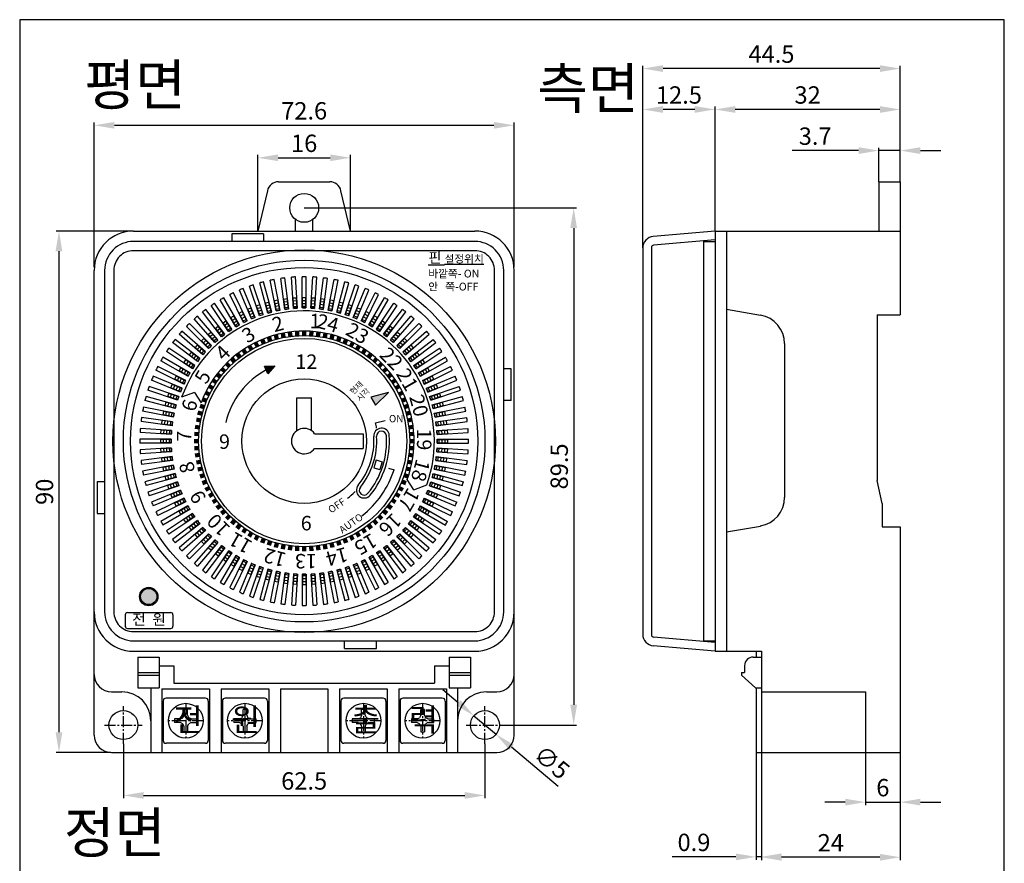
# Model space of a CAD drawing. Extents: x 2657 to 3517, y -1125 to -857.
# Drawn here: x 2657 to 2827, y -1004 to -858 of the extents above; entities that cross this region are included whole.
import ezdxf

# ---------------------------------------------------------------- set-up
doc = ezdxf.new("R2010")
doc.units = 0
doc.header["$LTSCALE"] = 0.1
doc.header["$MEASUREMENT"] = 0
doc.linetypes.add('CENTER2', pattern=[28.575, 19.05, -3.175, 3.175, -3.175])
doc.layers.get('0').update_dxf_attribs({"linetype": 'CONTINUOUS'})
doc.layers.get('DEFPOINTS').update_dxf_attribs({"linetype": 'CONTINUOUS'})
doc.layers.add('1', color=1, linetype='CENTER2')
doc.layers.add('BOUNDARY', color=55, linetype='CONTINUOUS')
doc.dimstyles.get("Standard").update_dxf_attribs({"dimtxt": 0.18, "dimasz": 0.18, "dimexe": 0.18, "dimexo": 0.0625, "dimgap": 0.09, "dimtad": 0, "dimtih": 1, "dimtoh": 1, "dimdec": 4, "dimzin": 0, "dimdsep": 46, "dimtxsty": 'Standard', "dimcen": 0.09, "dimadec": 0, "dimazin": 0, "dimtfac": 1, "dimtdec": 4, "dimtofl": 0, "dimtmove": 0, "dimatfit": 3, "dimfxl": 1, "dimtolj": 1, "dimtzin": 0, "dimarcsym": 0})

# ---------------------------------------------------------------- blocks, each defined once
blk = doc.blocks.new('*U56')
for p, q in [((-2.7, 0.35), (2.7, 0.35)), ((-2.7, 0.3), (-0.9, 0.3)), ((-2.7, 0.3), (-2.7, -0.3)), ((-2.4, 0.3), (-2.4, -0.3)), ((-1.9, 0.3), (-1.9, -0.3)), ((-1.4, 0.3), (-1.4, -0.3)), ((-0.9, 0.3), (-0.9, -0.3)), ((-2.7, -0.3), (-0.9, -0.3)), ((-2.7, -0.35), (2.7, -0.35))]:
    blk.add_line(p, q)
for radius, start, end in [(23, 359.1281, 0.8719), (28.4, 359.2939, 0.7061)]:
    blk.add_arc((-25.7, 0), radius, start, end)
blk = doc.blocks.new('*U57')
at = {"color": 0, "linetype": 'ByBlock', "lineweight": -2, "transparency": 16777216}
for p, rotation in [((3030.22, -906.24), 108.7499999999972), ((3031.83, -905.76), 104.9999999999973), ((3033.47, -905.37), 101.2499999999975), ((3035.13, -905.1), 97.49999999999773), ((3036.8, -904.93), 93.74999999999788), ((3038.48, -904.88), 89.99999999999798), ((3040.17, -904.93), 86.24999999999805), ((3041.84, -905.1), 82.49999999999822), ((3043.5, -905.37), 78.74999999999828), ((3045.14, -905.76), 74.99999999999837), ((3046.75, -906.24), 71.24999999999832), ((3027.12, -907.53), 116.2499999999972), ((3028.65, -906.84), 112.4999999999971), ((3048.32, -906.84), 67.49999999999832), ((3049.85, -907.53), 63.74999999999858), ((3024.21, -909.21), 123.749999999997), ((3025.64, -908.32), 119.9999999999972), ((3051.33, -908.32), 59.99999999999875), ((3052.76, -909.21), 56.24999999999872), ((3022.84, -910.19), 127.4999999999969), ((3054.13, -910.19), 52.49999999999869), ((3020.31, -912.41), 134.9999999999969), ((3021.54, -911.26), 131.2499999999969), ((3055.43, -911.26), 48.74999999999876), ((3056.66, -912.41), 44.99999999999883), ((3019.16, -913.63), 138.7499999999968), ((3057.81, -913.63), 41.24999999999902), ((3018.1, -914.93), 142.4999999999968), ((3058.87, -914.93), 37.4999999999991), ((3017.12, -916.3), 146.2499999999967), ((3059.85, -916.3), 33.74999999999917), ((3016.23, -917.73), 149.9999999999967), ((3060.74, -917.73), 29.99999999999921), ((3015.44, -919.21), 153.7499999999966), ((3061.53, -919.21), 26.24999999999932), ((3014.74, -920.74), 157.4999999999965), ((3062.23, -920.74), 22.49999999999925), ((3014.15, -922.32), 161.2499999999964), ((3062.82, -922.32), 18.74999999999932), ((3013.66, -923.93), 164.9999999999964), ((3063.31, -923.93), 14.99999999999963), ((3013.28, -925.56), 168.7499999999962), ((3063.69, -925.56), 11.24999999999968), ((3013.01, -927.22), 172.4999999999961), ((3063.96, -927.22), 7.499999999999769), ((3012.84, -928.9), 176.2499999999959), ((3064.13, -928.9), 3.749999999999927), ((3012.79, -930.58), 180), ((3012.84, -932.26), 183.7499999999956), ((3064.13, -932.26), 356.2499999999906), ((3013.01, -933.93), 187.4999999999955), ((3063.96, -933.93), 352.4999999999907), ((3013.28, -935.59), 191.2499999999953), ((3063.69, -935.59), 348.7499999999907), ((3013.66, -937.23), 194.9999999999951), ((3014.15, -938.84), 198.7499999999951), ((3062.82, -938.84), 341.2499999999907), ((3063.31, -937.23), 344.9999999999906), ((3014.74, -940.41), 202.499999999995), ((3062.23, -940.41), 337.4999999999909), ((3015.44, -941.94), 206.249999999995), ((3061.53, -941.94), 333.7499999999911), ((3016.23, -943.43), 209.9999999999951), ((3060.74, -943.43), 329.9999999999912), ((3017.12, -944.86), 213.7499999999949), ((3018.1, -946.22), 217.4999999999948), ((3058.87, -946.22), 322.4999999999914), ((3059.85, -944.86), 326.2499999999912), ((3019.16, -947.52), 221.2499999999947), ((3057.81, -947.52), 318.7499999999916), ((3020.31, -948.75), 224.9999999999946), ((3021.54, -949.9), 228.7499999999944), ((3055.43, -949.9), 311.2499999999919), ((3056.66, -948.75), 314.9999999999917), ((3022.84, -950.97), 232.4999999999942), ((3024.21, -951.95), 236.2499999999942), ((3052.76, -951.95), 303.7499999999922), ((3054.13, -950.97), 307.499999999992), ((3025.64, -952.83), 239.9999999999942), ((3027.12, -953.63), 243.7499999999941), ((3049.85, -953.63), 296.2499999999922), ((3051.33, -952.83), 299.9999999999922), ((3028.65, -954.32), 247.499999999994), ((3030.22, -954.91), 251.2499999999939), ((3031.83, -955.4), 254.9999999999939), ((3033.47, -955.78), 258.7499999999937), ((3043.5, -955.78), 281.249999999993), ((3045.14, -955.4), 284.9999999999929), ((3046.75, -954.91), 288.7499999999928), ((3048.32, -954.32), 292.4999999999925), ((3035.13, -956.06), 262.4999999999936), ((3036.8, -956.22), 266.2499999999933), ((3038.48, -956.28), 269.9999999999933), ((3040.17, -956.22), 273.7499999999933), ((3041.84, -956.06), 277.4999999999931)]:
    blk.add_blockref('*U56', p, dxfattribs=dict(at, rotation=rotation))
blk.add_blockref('*U56', (3064.18, -930.58), dxfattribs=at)
blk = doc.blocks.new('*U59')
for p, q in [((-2.75, -0.65), (-2.75, 0.65)), ((2.75, -0.65), (2.75, 0.65)), ((-2.75, -0.65), (2.75, -0.65))]:
    blk.add_line(p, q)
blk = doc.blocks.new('*U60')
at = {"color": 0, "linetype": 'ByBlock', "lineweight": -2, "transparency": 16777216}
for p, rotation in [((3028.73, -895.43), 180), ((3073.63, -920.83), 90), ((3003.33, -940.33), 270)]:
    blk.add_blockref('*U59', p, dxfattribs=dict(at, rotation=rotation))
blk.add_blockref('*U59', (3048.23, -965.73), dxfattribs=at)
blk = doc.blocks.new('*U67')
at = {"lineweight": 200}
blk.add_line((0, 0.375), (0, -0.375), dxfattribs=at)
blk = doc.blocks.new('*U68')
at = {"color": 0, "linetype": 'ByBlock', "lineweight": -2, "transparency": 16777216}
for p, rotation in [((3033.66, -912.59), 14.99999999999997), ((3034.85, -912.31), 11.25000000000001), ((3036.05, -912.11), 7.499999999999964), ((3037.27, -911.99), 3.749999999999829), ((3039.7, -911.99), 356.2500000000001), ((3040.92, -912.11), 352.5000000000001), ((3042.12, -912.31), 348.75), ((3043.31, -912.59), 345.0000000000001), ((3030.25, -913.87), 26.24999999999998), ((3031.36, -913.37), 22.5), ((3032.5, -912.94), 18.75), ((3044.47, -912.94), 341.2500000000001), ((3045.61, -913.37), 337.5000000000001), ((3046.72, -913.87), 333.7499999999999), ((3027.15, -915.8), 37.50000000000001), ((3028.14, -915.09), 33.75000000000001), ((3029.17, -914.45), 29.99999999999998), ((3047.8, -914.45), 330.0000000000001), ((3048.83, -915.09), 326.2500000000001), ((3049.82, -915.8), 322.5000000000001), ((3025.32, -917.41), 45), ((3026.2, -916.58), 41.24999999999999), ((3050.77, -916.58), 318.75), ((3051.65, -917.41), 314.9999999999999), ((3023.71, -919.24), 52.49999999999999), ((3024.48, -918.3), 48.75), ((3052.49, -918.3), 311.2500000000001), ((3053.26, -919.24), 307.4999999999999), ((3023, -920.23), 56.25000000000001), ((3053.97, -920.23), 303.75), ((3021.78, -922.34), 63.74999999999999), ((3022.36, -921.27), 60.00000000000001), ((3054.61, -921.27), 299.9999999999999), ((3055.19, -922.34), 296.2499999999999), ((3021.28, -923.45), 67.5), ((3055.69, -923.45), 292.4999999999999), ((3020.49, -925.76), 74.99999999999999), ((3020.85, -924.59), 71.25), ((3056.12, -924.59), 288.75), ((3056.48, -925.76), 285), ((3020.22, -926.94), 78.75000000000001), ((3056.75, -926.94), 281.25), ((3020.02, -928.15), 82.50000000000001), ((3056.95, -928.15), 277.5000000000001), ((3019.86, -930.58), 90), ((3019.9, -929.36), 86.25), ((3057.07, -929.36), 273.7499999999999), ((3057.11, -930.58), 270), ((3019.9, -931.8), 93.74999999999999), ((3057.07, -931.8), 266.25), ((3020.02, -933.01), 97.5), ((3020.22, -934.21), 101.25), ((3056.75, -934.21), 258.7499999999999), ((3056.95, -933.01), 262.4999999999999), ((3020.49, -935.4), 105), ((3056.48, -935.4), 254.9999999999999), ((3020.85, -936.57), 108.75), ((3021.28, -937.71), 112.5), ((3055.69, -937.71), 247.5), ((3056.12, -936.57), 251.25), ((3021.78, -938.82), 116.25), ((3055.19, -938.82), 243.7499999999999), ((3022.36, -939.89), 120), ((3023, -940.93), 123.75), ((3053.97, -940.93), 236.25), ((3054.61, -939.89), 239.9999999999999), ((3023.71, -941.92), 127.5), ((3024.48, -942.86), 131.25), ((3052.49, -942.86), 228.75), ((3053.26, -941.92), 232.5), ((3025.32, -943.75), 135), ((3026.2, -944.58), 138.75), ((3050.77, -944.58), 221.25), ((3051.65, -943.75), 225), ((3027.15, -945.35), 142.5), ((3028.14, -946.06), 146.25), ((3048.83, -946.06), 213.75), ((3049.82, -945.35), 217.5), ((3029.17, -946.71), 150), ((3030.25, -947.28), 153.75), ((3031.36, -947.79), 157.5), ((3032.5, -948.21), 161.25), ((3044.47, -948.21), 198.75), ((3045.61, -947.79), 202.4999999999999), ((3046.72, -947.28), 206.25), ((3047.8, -946.71), 210), ((3033.66, -948.57), 165.0000000000001), ((3034.85, -948.85), 168.75), ((3036.05, -949.04), 172.5000000000001), ((3037.27, -949.16), 176.2500000000001), ((3038.48, -949.2), 180), ((3039.7, -949.16), 183.7499999999998), ((3040.92, -949.04), 187.5), ((3042.12, -948.85), 191.2499999999999), ((3043.31, -948.57), 195)]:
    blk.add_blockref('*U67', p, dxfattribs=dict(at, rotation=rotation))
blk.add_blockref('*U67', (3038.48, -911.95), dxfattribs=at)
blk = doc.blocks.new('*D81')
at = {"color": 2, "lineweight": -2, "transparency": 16777216}
for p, q in [((2669.58, -900.5), (2669.58, -875.52)), ((2673.08, -876.02), (2738.68, -876.02)), ((2742.18, -900.5), (2742.18, -875.52))]:
    blk.add_line(p, q, dxfattribs=at)
at = {"color": 2, "transparency": 16777216}
for points in [[(2673.08, -875.44), (2673.08, -876.6), (2669.58, -876.02)], [(2738.68, -875.44), (2738.68, -876.6), (2742.18, -876.02)]]:
    blk.add_solid(points, dxfattribs=at)
at = {"layer": 'DEFPOINTS', "color": 0, "transparency": 16777216}
for p in [(2742.18, -876.02), (2669.58, -900.5), (2742.18, -900.5)]:
    blk.add_point(p, dxfattribs=at)
at = {"color": 2, "transparency": 16777216, "insert": (2705.88, -873.52), "char_height": 3, "attachment_point": 5}
blk.add_mtext('\\A2;72.6', dxfattribs=at)
blk = doc.blocks.new('*D82')
at = {"color": 2, "lineweight": -2, "transparency": 16777216}
for p, q in [((2676.38, -894.28), (2663, -894.28)), ((2663.5, -897.78), (2663.5, -980.88)), ((2672.45, -984.38), (2663, -984.38))]:
    blk.add_line(p, q, dxfattribs=at)
at = {"color": 2, "transparency": 16777216}
for points in [[(2662.91, -897.78), (2664.08, -897.78), (2663.5, -894.28)], [(2662.91, -980.88), (2664.08, -980.88), (2663.5, -984.38)]]:
    blk.add_solid(points, dxfattribs=at)
at = {"layer": 'DEFPOINTS', "color": 0, "transparency": 16777216}
for p in [(2676.38, -894.28), (2663.5, -984.38), (2672.45, -984.38)]:
    blk.add_point(p, dxfattribs=at)
at = {"color": 2, "transparency": 16777216, "insert": (2661, -939.33), "char_height": 3, "attachment_point": 5, "rotation": 90}
blk.add_mtext('\\A2;90', dxfattribs=at)
blk = doc.blocks.new('*D83')
at = {"color": 2, "lineweight": -2, "transparency": 16777216}
for p, q in [((2697.88, -894.28), (2697.88, -881.13)), ((2701.38, -881.63), (2710.38, -881.63)), ((2713.88, -894.28), (2713.88, -881.13))]:
    blk.add_line(p, q, dxfattribs=at)
at = {"color": 2, "transparency": 16777216}
for points in [[(2701.38, -881.05), (2701.38, -882.21), (2697.88, -881.63)], [(2710.38, -881.05), (2710.38, -882.21), (2713.88, -881.63)]]:
    blk.add_solid(points, dxfattribs=at)
at = {"layer": 'DEFPOINTS', "color": 0, "transparency": 16777216}
for p in [(2713.88, -881.63), (2697.88, -894.28), (2713.88, -894.28)]:
    blk.add_point(p, dxfattribs=at)
at = {"color": 2, "transparency": 16777216, "insert": (2705.88, -879.13), "char_height": 3, "attachment_point": 5}
blk.add_mtext('\\A2;16', dxfattribs=at)
blk = doc.blocks.new('*D84')
at = {"color": 2, "lineweight": -2, "transparency": 16777216}
for p, q in [((2705.88, -890.28), (2752.97, -890.28)), ((2752.47, -893.78), (2752.47, -976.13)), ((2740.38, -979.63), (2752.97, -979.63))]:
    blk.add_line(p, q, dxfattribs=at)
at = {"color": 2, "transparency": 16777216}
for points in [[(2751.88, -893.78), (2753.05, -893.78), (2752.47, -890.28)], [(2751.88, -976.13), (2753.05, -976.13), (2752.47, -979.63)]]:
    blk.add_solid(points, dxfattribs=at)
at = {"layer": 'DEFPOINTS', "color": 0, "transparency": 16777216}
for p in [(2705.88, -890.28), (2740.38, -979.63), (2752.47, -979.63)]:
    blk.add_point(p, dxfattribs=at)
at = {"color": 2, "transparency": 16777216, "insert": (2749.97, -934.95), "char_height": 3, "attachment_point": 5, "rotation": 90}
blk.add_mtext('\\A2;89.5', dxfattribs=at)
blk = doc.blocks.new('*D85')
at = {"color": 2, "lineweight": -2, "transparency": 16777216}
for p, q in [((2674.63, -982.88), (2674.63, -992.29)), ((2737.13, -982.88), (2737.13, -992.29)), ((2678.13, -991.79), (2733.63, -991.79))]:
    blk.add_line(p, q, dxfattribs=at)
at = {"color": 2, "transparency": 16777216}
for points in [[(2678.13, -991.21), (2678.13, -992.37), (2674.63, -991.79)], [(2733.63, -991.21), (2733.63, -992.37), (2737.13, -991.79)]]:
    blk.add_solid(points, dxfattribs=at)
at = {"layer": 'DEFPOINTS', "color": 0, "transparency": 16777216}
for p in [(2674.63, -982.88), (2737.13, -982.88), (2737.13, -991.79)]:
    blk.add_point(p, dxfattribs=at)
at = {"color": 2, "transparency": 16777216, "insert": (2705.88, -989.29), "char_height": 3, "attachment_point": 5}
blk.add_mtext('\\A2;62.5', dxfattribs=at)
blk = doc.blocks.new('*D86')
at = {"color": 2, "lineweight": -2, "transparency": 16777216}
for p, q in [((2732.53, -975.77), (2729.85, -973.53)), ((2735.22, -978.02), (2739.05, -981.23)), ((2749.78, -990.23), (2741.73, -983.48))]:
    blk.add_line(p, q, dxfattribs=at)
at = {"color": 2, "transparency": 16777216}
for points in [[(2732.91, -975.33), (2732.16, -976.22), (2735.22, -978.02)], [(2742.11, -983.03), (2741.36, -983.93), (2739.05, -981.23)]]:
    blk.add_solid(points, dxfattribs=at)
at = {"layer": 'DEFPOINTS', "color": 0, "transparency": 16777216}
for p in [(2735.22, -978.02), (2739.05, -981.23)]:
    blk.add_point(p, dxfattribs=at)
at = {"color": 2, "transparency": 16777216, "insert": (2748.7, -986.06), "char_height": 3, "attachment_point": 5, "rotation": 320.0369}
blk.add_mtext('\\A2;∅5', dxfattribs=at)
blk = doc.blocks.new('*D87')
at = {"color": 2, "lineweight": -2, "transparency": 16777216}
for p, q in [((2802.91, -984.38), (2802.91, -993.45)), ((2808.91, -984.38), (2808.91, -993.45)), ((2799.41, -992.95), (2795.91, -992.95)), ((2802.91, -992.95), (2808.91, -992.95)), ((2812.41, -992.95), (2815.91, -992.95))]:
    blk.add_line(p, q, dxfattribs=at)
at = {"color": 2, "transparency": 16777216}
for points in [[(2799.41, -992.36), (2799.41, -993.53), (2802.91, -992.95)], [(2812.41, -992.36), (2812.41, -993.53), (2808.91, -992.95)]]:
    blk.add_solid(points, dxfattribs=at)
at = {"layer": 'DEFPOINTS', "color": 0, "transparency": 16777216}
for p in [(2802.91, -984.38), (2808.91, -984.38), (2808.91, -992.95)]:
    blk.add_point(p, dxfattribs=at)
at = {"color": 2, "transparency": 16777216, "insert": (2805.91, -990.45), "char_height": 3, "attachment_point": 5}
blk.add_mtext('\\A2;6', dxfattribs=at)
blk = doc.blocks.new('*D88')
at = {"color": 2, "lineweight": -2, "transparency": 16777216}
for p, q in [((2805.21, -885.78), (2805.21, -879.89)), ((2808.91, -885.78), (2808.91, -879.89)), ((2801.71, -880.39), (2790.21, -880.39)), ((2808.91, -880.39), (2805.21, -880.39)), ((2812.41, -880.39), (2815.91, -880.39))]:
    blk.add_line(p, q, dxfattribs=at)
at = {"color": 2, "transparency": 16777216}
for points in [[(2801.71, -879.8), (2801.71, -880.97), (2805.21, -880.39)], [(2812.41, -879.8), (2812.41, -880.97), (2808.91, -880.39)]]:
    blk.add_solid(points, dxfattribs=at)
at = {"layer": 'DEFPOINTS', "color": 0, "transparency": 16777216}
for p in [(2805.21, -880.39), (2805.21, -885.78), (2808.91, -885.78)]:
    blk.add_point(p, dxfattribs=at)
at = {"color": 2, "transparency": 16777216, "insert": (2794.21, -877.89), "char_height": 3, "attachment_point": 5}
blk.add_mtext('\\A2;3.7', dxfattribs=at)
blk = doc.blocks.new('*D89')
at = {"color": 2, "lineweight": -2, "transparency": 16777216}
for p, q in [((2776.91, -894.28), (2776.91, -872.78)), ((2808.91, -885.78), (2808.91, -872.78)), ((2805.41, -873.28), (2780.41, -873.28))]:
    blk.add_line(p, q, dxfattribs=at)
at = {"color": 2, "transparency": 16777216}
for points in [[(2780.41, -872.7), (2780.41, -873.86), (2776.91, -873.28)], [(2805.41, -872.7), (2805.41, -873.86), (2808.91, -873.28)]]:
    blk.add_solid(points, dxfattribs=at)
at = {"layer": 'DEFPOINTS', "color": 0, "transparency": 16777216}
for p in [(2776.91, -873.28), (2808.91, -885.78), (2776.91, -894.28)]:
    blk.add_point(p, dxfattribs=at)
at = {"color": 2, "transparency": 16777216, "insert": (2792.91, -870.78), "char_height": 3, "attachment_point": 5}
blk.add_mtext('\\A2;32', dxfattribs=at)
blk = doc.blocks.new('*D90')
at = {"color": 2, "lineweight": -2, "transparency": 16777216}
for p, q in [((2764.41, -897.2), (2764.41, -865.72)), ((2805.41, -866.22), (2767.91, -866.22)), ((2808.91, -885.78), (2808.91, -865.72))]:
    blk.add_line(p, q, dxfattribs=at)
at = {"color": 2, "transparency": 16777216}
for points in [[(2767.91, -865.64), (2767.91, -866.8), (2764.41, -866.22)], [(2805.41, -865.64), (2805.41, -866.8), (2808.91, -866.22)]]:
    blk.add_solid(points, dxfattribs=at)
at = {"layer": 'DEFPOINTS', "color": 0, "transparency": 16777216}
for p in [(2764.41, -866.22), (2808.91, -885.78), (2764.41, -897.2)]:
    blk.add_point(p, dxfattribs=at)
at = {"color": 2, "transparency": 16777216, "insert": (2786.66, -863.72), "char_height": 3, "attachment_point": 5}
blk.add_mtext('\\A2;44.5', dxfattribs=at)
blk = doc.blocks.new('*D91')
at = {"color": 2, "lineweight": -2, "transparency": 16777216}
for p, q in [((2764.41, -897.2), (2764.41, -872.78)), ((2776.91, -894.28), (2776.91, -872.78)), ((2773.41, -873.28), (2767.91, -873.28))]:
    blk.add_line(p, q, dxfattribs=at)
at = {"color": 2, "transparency": 16777216}
for points in [[(2767.91, -872.7), (2767.91, -873.86), (2764.41, -873.28)], [(2773.41, -872.7), (2773.41, -873.86), (2776.91, -873.28)]]:
    blk.add_solid(points, dxfattribs=at)
at = {"layer": 'DEFPOINTS', "color": 0, "transparency": 16777216}
for p in [(2764.41, -873.28), (2776.91, -894.28), (2764.41, -897.2)]:
    blk.add_point(p, dxfattribs=at)
at = {"color": 2, "transparency": 16777216, "insert": (2770.66, -870.78), "char_height": 3, "attachment_point": 5}
blk.add_mtext('\\A2;12.5', dxfattribs=at)
blk = doc.blocks.new('*D93')
at = {"color": 2, "lineweight": -2, "transparency": 16777216}
for p, q in [((2784.91, -984.38), (2784.91, -1002.97)), ((2808.91, -984.38), (2808.91, -1002.97)), ((2805.41, -1002.47), (2788.41, -1002.47))]:
    blk.add_line(p, q, dxfattribs=at)
at = {"color": 2, "transparency": 16777216}
for points in [[(2788.41, -1001.89), (2788.41, -1003.06), (2784.91, -1002.47)], [(2805.41, -1001.89), (2805.41, -1003.06), (2808.91, -1002.47)]]:
    blk.add_solid(points, dxfattribs=at)
at = {"layer": 'DEFPOINTS', "color": 0, "transparency": 16777216}
for p in [(2784.91, -984.38), (2808.91, -984.38), (2784.91, -1002.47)]:
    blk.add_point(p, dxfattribs=at)
at = {"color": 2, "transparency": 16777216, "insert": (2796.91, -999.97), "char_height": 3, "attachment_point": 5}
blk.add_mtext('\\A2;24', dxfattribs=at)
blk = doc.blocks.new('*D94')
at = {"color": 2, "lineweight": -2, "transparency": 16777216}
for p, q in [((2784.01, -984.38), (2784.01, -1002.9)), ((2784.91, -984.38), (2784.91, -1002.9)), ((2780.51, -1002.4), (2769.51, -1002.4)), ((2784.91, -1002.4), (2784.01, -1002.4)), ((2788.41, -1002.4), (2791.91, -1002.4))]:
    blk.add_line(p, q, dxfattribs=at)
at = {"color": 2, "transparency": 16777216}
for points in [[(2780.51, -1001.82), (2780.51, -1002.99), (2784.01, -1002.4)], [(2788.41, -1001.82), (2788.41, -1002.99), (2784.91, -1002.4)]]:
    blk.add_solid(points, dxfattribs=at)
at = {"layer": 'DEFPOINTS', "color": 0, "transparency": 16777216}
for p in [(2784.01, -984.38), (2784.91, -984.38), (2784.91, -1002.4)]:
    blk.add_point(p, dxfattribs=at)
at = {"color": 2, "transparency": 16777216, "insert": (2773.26, -999.9), "char_height": 3, "attachment_point": 5}
blk.add_mtext('\\A2;0.9', dxfattribs=at)

msp = doc.modelspace()

# ---------------------------------------------------------------- hatches: boundary and pattern name
h = msp.add_hatch(color=256)
h.dxf.hatch_style = 1
h.paths.add_polyline_path([(2699.6, -918.936), (2700.825, -917.591), (2699.051, -917.604)])
h = msp.add_hatch(color=256)
h.dxf.hatch_style = 1
h.paths.add_polyline_path([(2720.472, -922.155), (2717.419, -922.974), (2718.237, -924.391)])
h = msp.add_hatch(color=1)
h.dxf.hatch_style = 1
h.paths.add_polyline_path([(2680.415, -957.432, 1), (2677.615, -957.432, 1)])

# ---------------------------------------------------------------- linework, layer by layer
for p, q in [((2701.468, -885.778), (2710.3, -885.778)), ((2805.208, -885.778), (2808.908, -885.778)), ((2805.208, -885.778), (2805.208, -894.278)), ((2808.908, -885.778), (2808.908, -908.778)), ((2699.521, -887.32), (2697.884, -894.278)), ((2713.884, -894.278), (2712.246, -887.32)), ((2704.384, -894.278), (2704.384, -892.278)), ((2707.384, -894.278), (2707.384, -892.278)), ((2676.384, -894.278), (2735.384, -894.278)), ((2776.908, -894.278), (2808.908, -894.278)), ((2776.908, -894.278), (2776.908, -966.878)), ((2778.908, -894.278), (2778.908, -966.878)), ((2774.908, -896.078), (2774.908, -965.078)), ((2774.908, -896.078), (2776.908, -896.078)), ((2669.584, -981.378), (2669.584, -901.078)), ((2742.184, -981.378), (2742.184, -901.078)), ((2778.908, -907.778), (2784.776, -908.813)), ((2804.908, -908.778), (2808.908, -908.778)), ((2804.908, -908.778), (2804.908, -937.378)), ((2788.908, -913.737), (2788.908, -940.319)), ((2699.051, -917.604), (2700.825, -917.591)), ((2699.6, -918.936), (2699.051, -917.604)), ((2700.825, -917.591), (2699.6, -918.936)), ((2686.905, -922.188), (2684.693, -923.013)), ((2686.905, -922.188), (2688.071, -923.967)), ((2720.472, -922.155), (2717.419, -922.974)), ((2720.472, -922.155), (2718.237, -924.391)), ((2704.634, -923.078), (2707.134, -923.078)), ((2704.634, -928.768), (2704.634, -923.078)), ((2707.134, -928.768), (2707.134, -923.078)), ((2717.419, -922.974), (2718.237, -924.391)), ((2718.224, -927.444), (2719.879, -927.024)), ((2707.694, -929.328), (2716.061, -929.328)), ((2716.061, -929.328), (2716.061, -931.828)), ((2707.694, -931.828), (2716.061, -931.828)), ((2718.334, -933.832), (2717.907, -935.166)), ((2718.334, -933.832), (2719.382, -934.168)), ((2719.382, -934.168), (2718.955, -935.501)), ((2717.907, -935.166), (2718.955, -935.501)), ((2720.462, -935.229), (2721.412, -935.532)), ((2724.862, -938.968), (2723.696, -937.19)), ((2805.808, -941.378), (2804.908, -937.378)), ((2724.862, -938.968), (2727.074, -938.143)), ((2805.808, -941.378), (2805.808, -945.378)), ((2778.908, -946.278), (2784.776, -945.244)), ((2805.808, -945.378), (2808.908, -945.378)), ((2808.908, -945.378), (2808.908, -984.378)), ((2774.908, -965.078), (2776.908, -965.078)), ((2676.384, -966.878), (2735.384, -966.878)), ((2677.134, -967.878), (2677.134, -973.178)), ((2677.134, -967.878), (2680.834, -967.878)), ((2680.834, -967.878), (2680.834, -973.178)), ((2730.934, -967.878), (2730.934, -973.178)), ((2730.934, -967.878), (2734.634, -967.878)), ((2734.634, -967.878), (2734.634, -973.178)), ((2776.908, -966.878), (2784.908, -966.878)), ((2783.508, -967.878), (2784.908, -967.878)), ((2784.908, -966.878), (2784.908, -984.378)), ((2782.008, -969.378), (2782.008, -970.528)), ((2677.134, -970.528), (2680.834, -970.528)), ((2677.134, -971.028), (2680.834, -971.028)), ((2730.934, -970.528), (2734.634, -970.528)), ((2730.934, -971.028), (2734.634, -971.028)), ((2781.508, -970.528), (2781.508, -971.028)), ((2781.508, -970.528), (2782.008, -970.528)), ((2783.908, -973.178), (2781.508, -971.028)), ((2677.134, -973.178), (2680.834, -973.178)), ((2681.284, -973.378), (2681.284, -984.378)), ((2681.284, -973.378), (2689.527, -973.378)), ((2689.527, -973.378), (2689.527, -984.378)), ((2691.527, -973.378), (2691.527, -984.378)), ((2691.527, -973.378), (2699.767, -973.378)), ((2699.767, -973.378), (2699.767, -984.378)), ((2701.767, -973.378), (2701.767, -984.378)), ((2701.767, -973.378), (2710.001, -973.378)), ((2710.001, -973.378), (2710.001, -984.378)), ((2712.001, -973.378), (2712.001, -984.378)), ((2712.001, -973.378), (2720.241, -973.378)), ((2720.241, -973.378), (2720.241, -984.378)), ((2722.241, -973.378), (2722.241, -984.378)), ((2722.241, -973.378), (2730.484, -973.378)), ((2730.484, -973.378), (2730.484, -984.378)), ((2730.934, -973.178), (2734.634, -973.178)), ((2783.908, -973.178), (2784.908, -973.178)), ((2672.584, -973.878), (2674.384, -973.878)), ((2688.805, -974.978), (2682.005, -974.978)), ((2699.045, -974.978), (2692.245, -974.978)), ((2719.519, -974.978), (2712.719, -974.978)), ((2729.762, -974.978), (2722.962, -974.978)), ((2737.384, -973.878), (2739.184, -973.878)), ((2784.908, -973.878), (2802.908, -973.878)), ((2802.908, -973.878), (2802.908, -984.378)), ((2681.505, -975.478), (2681.505, -982.278)), ((2689.305, -975.478), (2689.305, -982.278)), ((2691.745, -975.478), (2691.745, -982.278)), ((2699.545, -975.478), (2699.545, -982.278)), ((2712.219, -975.478), (2712.219, -982.278)), ((2720.019, -975.478), (2720.019, -982.278)), ((2722.462, -975.478), (2722.462, -982.278)), ((2730.262, -975.478), (2730.262, -982.278)), ((2679.384, -978.878), (2679.384, -984.378)), ((2732.384, -978.878), (2732.384, -984.378)), ((2688.805, -982.778), (2682.005, -982.778)), ((2699.045, -982.778), (2692.245, -982.778)), ((2719.519, -982.778), (2712.719, -982.778)), ((2729.762, -982.778), (2722.962, -982.778)), ((2672.584, -984.378), (2739.184, -984.378)), ((2784.908, -984.378), (2808.908, -984.378))]:
    msp.add_line(p, q)
at = {"color": 4}
for p, q in [((2776.908, -894.278), (2766.233, -895.212)), ((2776.908, -895.784), (2766.273, -896.714)), ((2764.408, -897.205), (2764.408, -963.952)), ((2765.908, -897.113), (2765.908, -964.044)), ((2776.908, -965.373), (2766.273, -964.442)), ((2776.908, -966.878), (2766.233, -965.944)), ((2784.008, -966.878), (2784.008, -967.878)), ((2680.834, -969.378), (2683.334, -969.378)), ((2683.334, -969.378), (2683.334, -972.378)), ((2728.434, -969.378), (2728.434, -972.378)), ((2728.434, -969.378), (2730.934, -969.378)), ((2679.384, -973.178), (2679.384, -984.378)), ((2683.334, -972.378), (2728.434, -972.378)), ((2732.384, -973.178), (2732.384, -984.378)), ((2784.008, -973.178), (2784.008, -984.378)), ((2784.008, -984.378), (2784.908, -984.378))]:
    msp.add_line(p, q, dxfattribs=at)
at = {"linetype": 'ByBlock'}
for p, q in [((2674.966, -960.579), (2674.966, -962.554)), ((2675.341, -960.204), (2682.832, -960.204)), ((2683.207, -960.579), (2683.207, -962.554)), ((2675.341, -962.929), (2682.832, -962.929))]:
    msp.add_line(p, q, dxfattribs=at)
at = {"color": 1, "linetype": 'CENTER2'}
for p, q in [((2685.405, -975.878), (2685.405, -981.878)), ((2695.645, -975.878), (2695.645, -981.878)), ((2716.119, -975.878), (2716.119, -981.878)), ((2726.362, -975.878), (2726.362, -981.878)), ((2688.405, -978.878), (2682.405, -978.878)), ((2698.645, -978.878), (2692.645, -978.878)), ((2719.119, -978.878), (2713.119, -978.878)), ((2729.362, -978.878), (2723.362, -978.878))]:
    msp.add_line(p, q, dxfattribs=at)
at = {"color": 7, "linetype": 'Continuous'}
for p, q in [((2684.48, -978.547), (2683.48, -978.565)), ((2684.48, -978.547), (2684.885, -978.359)), ((2685.074, -977.953), (2684.885, -978.359)), ((2685.074, -977.953), (2685.092, -976.954)), ((2685.736, -977.953), (2685.718, -976.954)), ((2685.736, -977.953), (2685.925, -978.359)), ((2686.33, -978.547), (2685.925, -978.359)), ((2686.33, -978.547), (2687.33, -978.565)), ((2694.72, -978.547), (2693.72, -978.565)), ((2694.72, -978.547), (2695.125, -978.359)), ((2695.314, -977.953), (2695.125, -978.359)), ((2695.314, -977.953), (2695.332, -976.954)), ((2695.976, -977.953), (2695.958, -976.954)), ((2695.976, -977.953), (2696.165, -978.359)), ((2696.57, -978.547), (2696.165, -978.359)), ((2696.57, -978.547), (2697.57, -978.565)), ((2715.194, -978.547), (2714.194, -978.565)), ((2715.194, -978.547), (2715.599, -978.359)), ((2715.788, -977.953), (2715.599, -978.359)), ((2715.788, -977.953), (2715.806, -976.954)), ((2716.45, -977.953), (2716.432, -976.954)), ((2716.45, -977.953), (2716.639, -978.359)), ((2717.044, -978.547), (2716.639, -978.359)), ((2717.044, -978.547), (2718.044, -978.565)), ((2725.437, -978.547), (2724.437, -978.565)), ((2725.437, -978.547), (2725.842, -978.359)), ((2726.031, -977.953), (2725.842, -978.359)), ((2726.031, -977.953), (2726.049, -976.954)), ((2726.693, -977.953), (2726.675, -976.954)), ((2726.693, -977.953), (2726.882, -978.359)), ((2727.287, -978.547), (2726.882, -978.359)), ((2727.287, -978.547), (2728.287, -978.565)), ((2684.48, -979.209), (2683.48, -979.192)), ((2684.48, -979.209), (2684.885, -979.398)), ((2685.074, -979.803), (2684.885, -979.398)), ((2685.074, -979.803), (2685.092, -980.803)), ((2685.736, -979.803), (2685.718, -980.803)), ((2685.736, -979.803), (2685.925, -979.398)), ((2686.33, -979.209), (2685.925, -979.398)), ((2686.33, -979.209), (2687.33, -979.192)), ((2694.72, -979.209), (2693.72, -979.192)), ((2694.72, -979.209), (2695.125, -979.398)), ((2695.314, -979.803), (2695.125, -979.398)), ((2695.314, -979.803), (2695.332, -980.803)), ((2695.976, -979.803), (2695.958, -980.803)), ((2695.976, -979.803), (2696.165, -979.398)), ((2696.57, -979.209), (2696.165, -979.398)), ((2696.57, -979.209), (2697.57, -979.192)), ((2715.194, -979.209), (2714.194, -979.192)), ((2715.194, -979.209), (2715.599, -979.398)), ((2715.788, -979.803), (2715.599, -979.398)), ((2715.788, -979.803), (2715.806, -980.803)), ((2716.45, -979.803), (2716.432, -980.803)), ((2716.45, -979.803), (2716.639, -979.398)), ((2717.044, -979.209), (2716.639, -979.398)), ((2717.044, -979.209), (2718.044, -979.192)), ((2725.437, -979.209), (2724.437, -979.192)), ((2725.437, -979.209), (2725.842, -979.398)), ((2726.031, -979.803), (2725.842, -979.398)), ((2726.031, -979.803), (2726.049, -980.803)), ((2726.693, -979.803), (2726.675, -980.803)), ((2726.693, -979.803), (2726.882, -979.398)), ((2727.287, -979.209), (2726.882, -979.398)), ((2727.287, -979.209), (2728.287, -979.192))]:
    msp.add_line(p, q, dxfattribs=at)
msp.add_lwpolyline([(2676.384, -896.078, 0.4142136), (2671.384, -901.078), (2671.384, -960.078, 0.4142136), (2676.384, -965.078), (2735.384, -965.078, 0.4142136), (2740.384, -960.078), (2740.384, -901.078, 0.4142136), (2735.384, -896.078)], format="xyb", close=True)
at = {"color": 4}
msp.add_lwpolyline([(2676.384, -897.678, 0.4142136), (2672.984, -901.078), (2672.984, -960.078, 0.4142136), (2676.384, -963.478), (2735.384, -963.478, 0.4142136), (2738.784, -960.078), (2738.784, -901.078, 0.4142136), (2735.384, -897.678)], format="xyb", close=True, dxfattribs=at)
for centre, radius in [((2705.884, -890.278), 2.5), ((2705.884, -930.578), 33.05), ((2705.884, -930.578), 31.25), ((2705.884, -930.578), 30), ((2705.884, -930.578), 18.25), ((2705.884, -930.578), 17.75), ((2705.884, -930.578), 10.75), ((2679.015, -957.432), 1.6), ((2679.015, -957.432), 1.4), ((2674.634, -979.628), 2.5), ((2737.134, -979.628), 2.5)]:
    msp.add_circle(centre, radius)
at = {"color": 7, "linetype": 'Continuous'}
for centre in [(2685.405, -978.878), (2695.645, -978.878), (2716.119, -978.878), (2726.362, -978.878)]:
    msp.add_circle(centre, 3, dxfattribs=at)
for centre, radius, start, end in [((2701.468, -887.778), 2, 90, 166.75948), ((2710.3, -887.778), 2, 13.24052, 90), ((2676.384, -901.078), 6.8, 90, 180), ((2735.384, -901.078), 6.8, 0, 90), ((2705.884, -930.578), 22.5, 340.3537, 160.3537), ((2783.908, -913.737), 5, 0, 80), ((2705.884, -930.578), 19, 339.63628, 159.63628), ((2705.884, -930.578), 13.938, 118.0518, 166.65449), ((2705.884, -930.578), 12.732, 10.2204, 14.25033), ((2705.884, -930.578), 2.2, 34.62354, 325.37646), ((2719.255, -929.703), 1.35, 3.74651, 183.74651), ((2719.255, -929.703), 0.85, 3.74651, 183.74651), ((2705.884, -930.578), 12.05, 320.72286, 3.74651), ((2705.884, -930.578), 12.55, 320.72286, 3.74651), ((2705.884, -930.578), 14.25, 320.72286, 3.74651), ((2705.884, -930.578), 14.75, 320.72286, 3.74651), ((2705.884, -930.578), 16.299, 307.77205, 342.30659), ((2705.884, -930.578), 12.384, 307.06948, 315.18659), ((2716.256, -939.061), 1.35, 140.72286, 320.72286), ((2716.256, -939.061), 0.85, 140.72286, 320.72286), ((2783.908, -940.319), 5, 280, 0), ((2676.384, -960.078), 6.8, 180, 270), ((2735.384, -960.078), 6.8, 270, 0), ((2783.508, -969.378), 1.5, 90, 180), ((2672.584, -970.878), 3, 180, 270), ((2739.184, -970.878), 3, 270, 0), ((2674.384, -978.878), 5, 0, 90), ((2682.005, -975.478), 0.5, 90, 180), ((2688.805, -975.478), 0.5, 0, 90), ((2692.245, -975.478), 0.5, 90, 180), ((2699.045, -975.478), 0.5, 0, 90), ((2712.719, -975.478), 0.5, 90, 180), ((2719.519, -975.478), 0.5, 0, 90), ((2722.962, -975.478), 0.5, 90, 180), ((2729.762, -975.478), 0.5, 0, 90), ((2737.384, -978.878), 5, 90, 180), ((2672.584, -981.378), 3, 180, 270), ((2739.184, -981.378), 3, 270, 0), ((2682.005, -982.278), 0.5, 180, 270), ((2688.805, -982.278), 0.5, 270, 0), ((2692.245, -982.278), 0.5, 180, 270), ((2699.045, -982.278), 0.5, 270, 0), ((2712.719, -982.278), 0.5, 180, 270), ((2719.519, -982.278), 0.5, 270, 0), ((2722.962, -982.278), 0.5, 180, 270), ((2729.762, -982.278), 0.5, 270, 0)]:
    msp.add_arc(centre, radius, start, end)
at = {"color": 4}
for centre, radius, start, end in [((2766.408, -897.205), 2, 95, 180), ((2766.308, -897.113), 0.4, 95, 180), ((2766.408, -963.952), 2, 180, 265), ((2766.308, -964.044), 0.4, 180, 265)]:
    msp.add_arc(centre, radius, start, end, dxfattribs=at)
at = {"linetype": 'ByBlock'}
for centre, start, end in [((2675.341, -960.579), 90, 180), ((2682.832, -960.579), 0, 90), ((2675.341, -962.554), 180, 270), ((2682.832, -962.554), 270, 0)]:
    msp.add_arc(centre, 0.375, start, end, dxfattribs=at)
at = {"color": 7, "linetype": 'Continuous'}
for centre, start, end in [((2685.405, -978.878), 80.75203, 99.24797), ((2695.645, -978.878), 80.75203, 99.24797), ((2716.119, -978.878), 80.75203, 99.24797), ((2726.362, -978.878), 80.75203, 99.24797), ((2685.405, -978.878), 170.75203, 189.24797), ((2685.405, -978.878), 350.75203, 9.24797), ((2695.645, -978.878), 170.75203, 189.24797), ((2695.645, -978.878), 350.75203, 9.24797), ((2716.119, -978.878), 170.75203, 189.24797), ((2716.119, -978.878), 350.75203, 9.24797), ((2726.362, -978.878), 170.75203, 189.24797), ((2726.362, -978.878), 350.75203, 9.24797), ((2685.405, -978.878), 260.75203, 279.24797), ((2695.645, -978.878), 260.75203, 279.24797), ((2716.119, -978.878), 260.75203, 279.24797), ((2726.362, -978.878), 260.75203, 279.24797)]:
    msp.add_arc(centre, 1.95, start, end, dxfattribs=at)
at = {"layer": '1'}
for p, q in [((2674.634, -982.878), (2674.634, -976.378)), ((2737.134, -982.878), (2737.134, -976.378)), ((2671.384, -979.628), (2677.884, -979.628)), ((2733.884, -979.628), (2740.384, -979.628))]:
    msp.add_line(p, q, dxfattribs=at)
at = {"layer": 'BOUNDARY'}
msp.add_lwpolyline([(2656.708, -1124.773), (2826.908, -1124.773), (2826.908, -857.773), (2656.708, -857.773)], close=True, dxfattribs=at)

# ---------------------------------------------------------------- block references
for name in ['*U60', '*U57', '*U68']:
    msp.add_blockref(name, (-332.601, 0))

# ---------------------------------------------------------------- texts
at = {"attachment_point": 1}
for s, width, insert, char_height in [('{\\fGulim|b0|i0|c129|p50;평면}', 31.09454, (2667.874, -865.511), 7), ('{\\fGulim|b0|i0|c129|p50;측면}', 31.09454, (2746.154, -866.152), 7), ('{\\fGulim|b0|i0|c129|p50;\\H1.3333x;\\L핀 \\H0.75x;설정위치\\l\\P바깥쪽- ON\\P안   쪽-OFF}', 14.44428, (2727.343, -897.96), 1.35), ('\\pi0.90122;1', 2.63577, (2704.567, -908.581), 2.5), ('12', 4.96234, (2704.367, -915.602), 2.5), ('{\\fDotumChe|b0|i0|c129|p49;ON}', 3.43699, (2720.534, -926.073), 1.25), ('9', 3.78378, (2691.165, -929.423), 2.5), ('6', 4.59016, (2705.292, -943.501), 2.5), ('{\\fGulim|b0|i0|c129|p50;전}', 5.10453, (2683.289, -976.705), 4), ('{\\fGulim|b0|i0|c129|p50;원}', 5.10453, (2693.252, -976.705), 4), ('{\\fGulim|b0|i0|c129|p50;출}', 5.10453, (2714.003, -976.705), 4), ('{\\fGulim|b0|i0|c129|p50;력}', 5.10453, (2723.969, -976.705), 4), ('{\\fGulim|b0|i0|c129|p50;정면}', 31.09454, (2664.345, -994.716), 7)]:
    msp.add_mtext_dynamic_manual_height_columns(s, width=width, gutter_width=12.5, heights=[0], dxfattribs=dict(at, insert=insert, char_height=char_height))
for s, width, insert, char_height, rotation in [('\\pi-0.76545;24', 2.63577, (2710.305, -908.99), 2.5, 345), ('\\pi0.48455;2', 2.63577, (2698.918, -909.672), 2.5, 15), ('\\pi-0.76545;23', 2.63577, (2715.742, -910.87), 2.5, 330), ('\\pi0.48455;3', 2.63577, (2693.744, -912.187), 2.5, 30), ('\\pi0.48455;4', 2.63577, (2689.398, -915.955), 2.5, 45), ('22', 2.63577, (2720.507, -914.093), 2.5, 315), ('\\pi0.48455;5', 2.63577, (2686.175, -920.72), 2.5, 60), ('\\pi-0.34878;21', 2.63577, (2724.275, -918.439), 2.5, 300), ('{\\fGulim|b0|i0|c129|p50;현재\\P시각}', 7.27738, (2713.666, -921.897), 1, 45), ('\\pi-0.55711;20', 2.63577, (2726.79, -923.613), 2.5, 285), ('\\pi0.48455;6', 2.63577, (2684.295, -926.157), 2.5, 75), ('\\pi0.48455;7', 2.63577, (2683.887, -931.895), 2.5, 90), ('\\pi-0.34878;19', 2.63577, (2727.881, -929.261), 2.5, 270), ('\\pi0.48455;8', 2.63577, (2684.977, -937.544), 2.5, 105), ('\\pi-0.34878;18', 2.63577, (2727.472, -934.999), 2.5, 255), ('\\pi0.48455;9', 2.63577, (2687.492, -942.717), 2.5, 120), ('\\pi-0.34878;17', 2.63577, (2725.592, -940.436), 2.5, 240), ('{\\fDotum|b0|i0|c129|p50;OFF}', 6.56048, (2709.853, -942.074), 1.25, 34), ('\\pi-0.14045;10', 2.63577, (2691.261, -947.064), 2.5, 135), ('{\\fDotumChe|b0|i0|c129|p49;AUTO}', 5.78514, (2711.758, -945.571), 1.25, 35), ('\\pi-0.34878;16', 2.63577, (2722.369, -945.201), 2.5, 225), ('\\pi0.067886;11', 2.63577, (2696.026, -950.287), 2.5, 150), ('\\pi-0.34878;15', 2.63577, (2718.023, -948.97), 2.5, 210), ('\\pi-0.34878;12', 2.63577, (2701.463, -952.167), 2.5, 165), ('\\pi-0.34878;14', 2.63577, (2712.849, -951.485), 2.5, 195), ('\\pi-0.34878;13', 2.63577, (2707.201, -952.575), 2.5, 180)]:
    msp.add_mtext_dynamic_manual_height_columns(s, width=width, gutter_width=12.5, heights=[0], dxfattribs=dict(at, insert=insert, char_height=char_height, rotation=rotation))
at = {"linetype": 'ByBlock', "insert": (2676.14, -960.454), "char_height": 1.875, "width": 21.73657, "attachment_point": 1}
msp.add_mtext('{\\fGulim|b0|i0|c129|p50;전  원}', dxfattribs=at)

# ---------------------------------------------------------------- dimensions: what is measured, and where the dimension line sits
for base, p1, p2, picture, middle in [((2764.408, -866.222), (2808.908, -885.778), (2764.408, -897.205), '*D90', (2786.658, -863.722)), ((2764.408, -873.281), (2776.908, -894.278), (2764.408, -897.205), '*D91', (2770.658, -870.781)), ((2776.908, -873.281), (2808.908, -885.778), (2776.908, -894.278), '*D89', (2792.908, -870.781)), ((2742.184, -876.021), (2669.584, -900.498), (2742.184, -900.498), '*D81', (2705.884, -873.521)), ((2805.208, -880.387), (2808.908, -885.778), (2805.208, -885.778), '*D88', (2794.208, -877.887)), ((2713.884, -881.631), (2697.884, -894.278), (2713.884, -894.278), '*D83', (2705.884, -879.131)), ((2737.134, -991.79), (2674.634, -982.878), (2737.134, -982.878), '*D85', (2705.884, -989.29)), ((2784.908, -1002.472), (2808.908, -984.378), (2784.908, -984.378), '*D93', (2796.908, -999.972)), ((2808.908, -992.947), (2802.908, -984.378), (2808.908, -984.378), '*D87', (2805.908, -990.447))]:
    dim = msp.add_linear_dim(base=base, p1=p1, p2=p2, dimstyle='Standard', override={"dimtxt": 3, "dimasz": 3.5, "dimexe": 0.5, "dimexo": 0, "dimgap": 1, "dimtad": 1, "dimtih": 0, "dimtoh": 0, "dimdec": 2, "dimzin": 8, "dimcen": 1, "dimclrd": 2, "dimclre": 2, "dimclrt": 2, "dimadec": 1, "dimtp": 0.01, "dimtfac": 0.5, "dimtdec": 2, "dimtofl": 1, "dimtolj": 2, "dimtzin": 8})
    dim.commit()
    dim.dimension.update_dxf_attribs({"geometry": picture, "text_midpoint": middle})
for base, p1, p2, text, picture, middle in [((2752.466, -979.628), (2705.884, -890.278), (2740.384, -979.628), '89.5', '*D84', (2749.966, -934.953)), ((2663.496, -984.375), (2676.384, -894.278), (2672.453, -984.375), '90', '*D82', (2660.996, -939.327))]:
    dim = msp.add_linear_dim(base=base, p1=p1, p2=p2, angle=90, text=text, dimstyle='Standard', override={"dimtxt": 3, "dimasz": 3.5, "dimexe": 0.5, "dimexo": 0, "dimgap": 1, "dimtad": 1, "dimtih": 0, "dimtoh": 0, "dimdec": 2, "dimzin": 8, "dimcen": 1, "dimclrd": 2, "dimclre": 2, "dimclrt": 2, "dimadec": 1, "dimtp": 0.01, "dimtfac": 0.5, "dimtdec": 2, "dimtofl": 1, "dimtolj": 2, "dimtzin": 8})
    dim.commit()
    dim.dimension.update_dxf_attribs({"geometry": picture, "text_midpoint": middle})
dim = msp.add_diameter_dim_2p(p1=(2735.217, -978.023), p2=(2739.05, -981.234), dimstyle='Standard', override={"dimtxt": 3, "dimasz": 3.5, "dimexe": 0.5, "dimexo": 0, "dimgap": 1, "dimtad": 1, "dimtih": 0, "dimtoh": 0, "dimdec": 2, "dimzin": 8, "dimcen": 1, "dimclrd": 2, "dimclre": 2, "dimclrt": 2, "dimadec": 1, "dimtp": 0.01, "dimtfac": 0.5, "dimtdec": 2, "dimtofl": 1, "dimtolj": 2, "dimtzin": 8})
dim.commit()
dim.dimension.update_dxf_attribs({"geometry": '*D86', "text_midpoint": (2747.098, -987.978)})
dim = msp.add_linear_dim(base=(2784.908, -1002.404), p1=(2784.008, -984.378), p2=(2784.908, -984.378), dimstyle='Standard', override={"dimtxt": 3, "dimasz": 3.5, "dimexe": 0.5, "dimexo": 0, "dimgap": 1, "dimtad": 1, "dimtih": 0, "dimtoh": 0, "dimdec": 2, "dimzin": 8, "dimcen": 1, "dimclrd": 2, "dimclre": 2, "dimclrt": 2, "dimadec": 1, "dimtp": 0.01, "dimtfac": 0.5, "dimtdec": 2, "dimtofl": 1, "dimtolj": 2, "dimtzin": 8})
dim.commit()
dim.dimension.update_dxf_attribs({"geometry": '*D94', "text_midpoint": (2773.258, -1002.404), "dimtype": 160})

doc.saveas('drawing.dxf')
